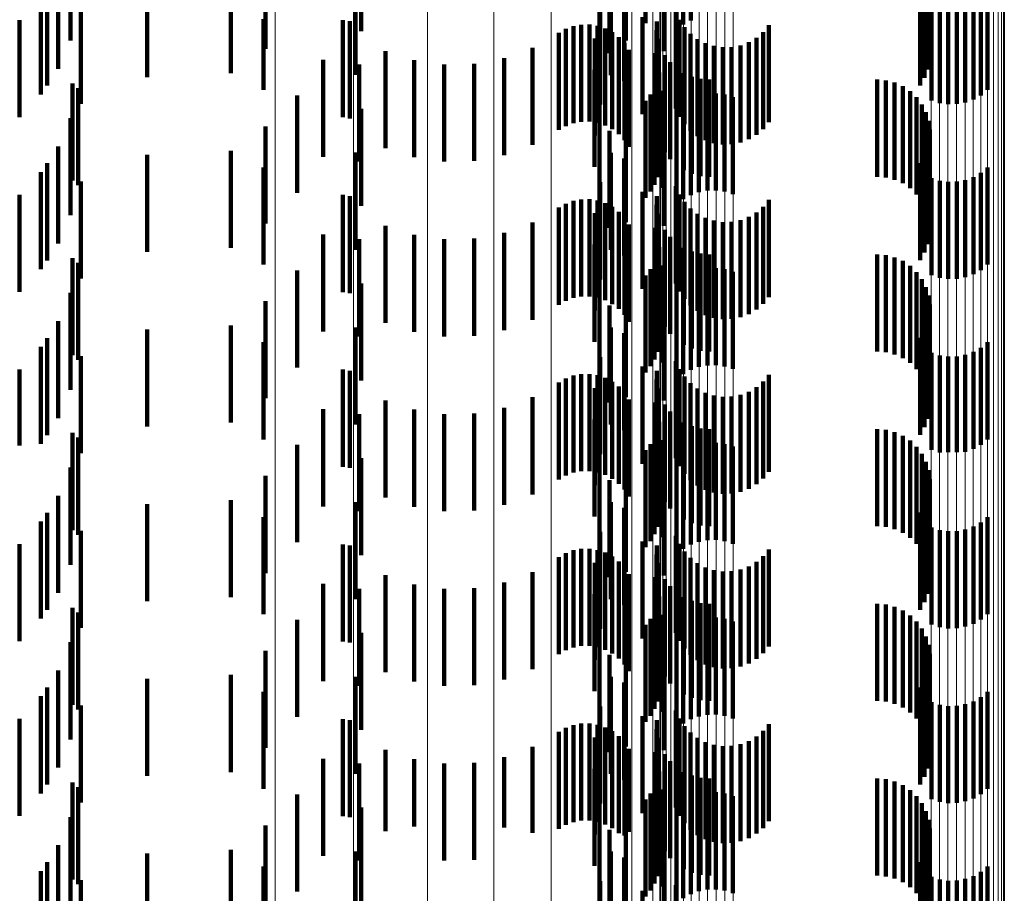
# Model space of a CAD drawing. Units: metres. Extents: x 0 to 11.2, y -0.6 to 0.6.
# Drawn here: x 0.1 to 0.1, y -0.2 to -0.2 of the extents above; entities that cross this region are included whole.
import ezdxf

# ---------------------------------------------------------------- set-up
doc = ezdxf.new("R2010")
doc.units = ezdxf.units.M
doc.linetypes.add('AUSGEZOGEN', pattern=[0])
doc.linetypes.add('VERDECKT2_S2', pattern=[0.0018, 0.001, -0.0008])
doc.layers.add('Standard', color=7, linetype='AUSGEZOGEN', lineweight=13)

msp = doc.modelspace()

# ---------------------------------------------------------------- linework, layer by layer
at = {"layer": 'Standard', "color": 253, "linetype": 'VERDECKT2_S2', "lineweight": 140, "transparency": 33554687}
for p, q in [((0.102628, -0.233424), (0.102628, -0.234424)), ((0.099232, -0.233534), (0.099232, -0.234534)), ((0.102163, -0.233451), (0.102163, -0.234451)), ((0.102482, -0.233523), (0.102482, -0.234523)), ((0.102551, -0.233467), (0.102551, -0.234467)), ((0.105008, -0.233489), (0.105008, -0.234489)), ((0.096241, -0.233631), (0.096241, -0.234631)), ((0.10505, -0.233571), (0.10505, -0.234571)), ((0.098248, -0.233717), (0.098248, -0.234717)), ((0.101961, -0.233704), (0.101961, -0.234631)), ((0.10235, -0.233741), (0.10235, -0.234741)), ((0.105078, -0.233658), (0.105078, -0.234658)), ((0.105091, -0.233749), (0.105091, -0.234749)), ((0.101687, -0.23385), (0.101687, -0.234454)), ((0.10179, -0.233761), (0.10179, -0.234761)), ((0.105088, -0.233841), (0.105088, -0.234841)), ((0.096111, -0.233922), (0.096111, -0.234922)), ((0.10507, -0.23393), (0.10507, -0.23493)), ((0.097028, -0.234008), (0.097028, -0.235008)), ((0.09789, -0.233967), (0.09789, -0.234967)), ((0.099175, -0.233986), (0.099175, -0.234986)), ((0.101804, -0.233987), (0.101804, -0.234488)), ((0.101942, -0.234046), (0.101942, -0.235046)), ((0.105037, -0.234016), (0.105037, -0.235016)), ((0.096001, -0.234096), (0.096001, -0.235096)), ((0.10499, -0.234095), (0.10499, -0.235095)), ((0.105686, -0.23414), (0.105686, -0.23514)), ((0.095935, -0.234187), (0.095935, -0.235187)), ((0.105108, -0.234248), (0.105108, -0.235248)), ((0.10554, -0.234239), (0.10554, -0.235239)), ((0.105617, -0.234196), (0.105617, -0.235196)), ((0.096347, -0.234282), (0.096347, -0.235282)), ((0.101696, -0.234334), (0.101696, -0.235292)), ((0.102476, -0.234333), (0.102476, -0.235333)), ((0.105193, -0.234275), (0.105193, -0.235275)), ((0.105281, -0.234287), (0.105281, -0.235287)), ((0.105369, -0.234285), (0.105369, -0.235285)), ((0.105456, -0.234269), (0.105456, -0.235269)), ((0.095716, -0.23442), (0.095716, -0.23542)), ((0.098229, -0.234411), (0.098229, -0.23514)), ((0.099043, -0.234422), (0.099043, -0.235422)), ((0.099118, -0.234433), (0.099118, -0.235433)), ((0.10213, -0.234391), (0.10213, -0.235391)), ((0.102278, -0.234434), (0.102278, -0.235434)), ((0.102512, -0.234417), (0.102512, -0.235417)), ((0.101268, -0.234553), (0.101268, -0.235553)), ((0.101341, -0.234512), (0.101341, -0.235512)), ((0.101419, -0.234483), (0.101419, -0.235483)), ((0.101501, -0.234468), (0.101501, -0.235468)), ((0.101585, -0.234467), (0.101585, -0.235467)), ((0.101667, -0.23448), (0.101667, -0.23548)), ((0.101747, -0.234507), (0.101747, -0.235507)), ((0.101804, -0.234488), (0.101804, -0.234987)), ((0.10182, -0.234546), (0.10182, -0.235546)), ((0.102276, -0.234525), (0.102276, -0.235525)), ((0.102563, -0.234494), (0.102563, -0.235494)), ((0.102625, -0.234561), (0.102625, -0.235561)), ((0.103374, -0.234544), (0.103374, -0.235544)), ((0.103433, -0.234474), (0.103433, -0.235474)), ((0.10164, -0.234611), (0.10164, -0.235611)), ((0.101887, -0.234597), (0.101887, -0.235597)), ((0.101944, -0.234658), (0.101944, -0.235658)), ((0.101961, -0.234631), (0.101961, -0.234631)), ((0.102289, -0.234615), (0.102289, -0.235615)), ((0.102698, -0.234616), (0.102698, -0.235616)), ((0.102779, -0.234659), (0.102779, -0.235659)), ((0.103225, -0.234649), (0.103225, -0.235649)), ((0.103304, -0.234602), (0.103304, -0.235602)), ((0.099483, -0.23474), (0.099483, -0.23574)), ((0.100997, -0.234707), (0.100997, -0.235707)), ((0.101989, -0.234728), (0.101989, -0.235728)), ((0.102263, -0.234761), (0.102263, -0.235761)), ((0.102866, -0.234687), (0.102866, -0.235687)), ((0.102957, -0.234701), (0.102957, -0.235701)), ((0.103049, -0.234698), (0.103049, -0.235698)), ((0.103139, -0.234681), (0.103139, -0.235681)), ((0.098841, -0.23483), (0.098841, -0.23583)), ((0.099779, -0.234834), (0.099779, -0.235834)), ((0.100705, -0.234814), (0.100705, -0.235814)), ((0.10236, -0.234782), (0.10236, -0.235782)), ((0.102415, -0.234854), (0.102415, -0.235854)), ((0.099213, -0.234879), (0.099213, -0.235879)), ((0.100088, -0.234879), (0.100088, -0.235879)), ((0.100399, -0.234872), (0.100399, -0.235872)), ((0.101637, -0.234934), (0.101637, -0.235934)), ((0.102304, -0.23496), (0.102304, -0.23596)), ((0.102557, -0.234967), (0.102557, -0.235967)), ((0.102286, -0.23504), (0.102286, -0.23604)), ((0.10264, -0.235004), (0.10264, -0.236004)), ((0.102728, -0.235027), (0.102728, -0.236027)), ((0.102819, -0.235034), (0.102819, -0.236034)), ((0.104547, -0.235034), (0.104547, -0.236034)), ((0.104638, -0.235042), (0.104638, -0.236042)), ((0.104727, -0.235065), (0.104727, -0.236065)), ((0.09626, -0.235074), (0.09626, -0.236074)), ((0.09632, -0.235122), (0.09632, -0.236122)), ((0.102256, -0.235117), (0.102256, -0.236117)), ((0.102337, -0.235148), (0.102337, -0.236148)), ((0.104811, -0.235102), (0.104811, -0.236102)), ((0.104887, -0.235153), (0.104887, -0.236153)), ((0.098573, -0.235199), (0.098573, -0.236199)), ((0.101687, -0.235254), (0.101687, -0.236254)), ((0.102163, -0.235251), (0.102163, -0.236251)), ((0.102214, -0.235187), (0.102214, -0.236187)), ((0.102551, -0.235267), (0.102551, -0.236267)), ((0.102628, -0.235224), (0.102628, -0.236224)), ((0.102712, -0.235194), (0.102712, -0.236194)), ((0.102799, -0.235178), (0.102799, -0.236178)), ((0.102887, -0.235176), (0.102887, -0.236176)), ((0.102975, -0.235188), (0.102975, -0.236188)), ((0.10306, -0.235215), (0.10306, -0.236215)), ((0.104953, -0.235216), (0.104953, -0.236216)), ((0.099232, -0.235334), (0.099232, -0.236334)), ((0.102482, -0.235323), (0.102482, -0.236323)), ((0.105008, -0.235289), (0.105008, -0.236289)), ((0.10505, -0.235371), (0.10505, -0.236371)), ((0.096241, -0.235431), (0.096241, -0.236431)), ((0.105078, -0.235458), (0.105078, -0.236458)), ((0.098248, -0.235517), (0.098248, -0.236517)), ((0.10179, -0.235561), (0.10179, -0.236561)), ((0.101961, -0.235504), (0.101961, -0.236504)), ((0.10235, -0.235541), (0.10235, -0.236541)), ((0.105091, -0.235549), (0.105091, -0.236549)), ((0.105088, -0.235641), (0.105088, -0.236641)), ((0.096111, -0.235722), (0.096111, -0.236722)), ((0.09789, -0.235767), (0.09789, -0.236767)), ((0.10507, -0.23573), (0.10507, -0.23673)), ((0.097028, -0.235808), (0.097028, -0.236808)), ((0.099175, -0.235786), (0.099175, -0.236786)), ((0.101804, -0.235787), (0.101804, -0.236787)), ((0.101942, -0.235846), (0.101942, -0.236846)), ((0.105037, -0.235816), (0.105037, -0.236816)), ((0.096001, -0.235896), (0.096001, -0.236896)), ((0.098229, -0.23594), (0.098229, -0.23694)), ((0.10499, -0.235895), (0.10499, -0.236895)), ((0.105686, -0.23594), (0.105686, -0.23694)), ((0.095935, -0.235987), (0.095935, -0.236987)), ((0.096347, -0.236082), (0.096347, -0.237082)), ((0.105108, -0.236048), (0.105108, -0.237048)), ((0.105193, -0.236075), (0.105193, -0.237075)), ((0.105456, -0.236069), (0.105456, -0.237069)), ((0.10554, -0.236039), (0.10554, -0.237039)), ((0.105617, -0.235996), (0.105617, -0.236996)), ((0.101696, -0.236092), (0.101696, -0.237092)), ((0.102476, -0.236133), (0.102476, -0.237133)), ((0.105281, -0.236087), (0.105281, -0.237087)), ((0.105369, -0.236085), (0.105369, -0.237085)), ((0.095716, -0.23622), (0.095716, -0.23722)), ((0.099043, -0.236222), (0.099043, -0.237222)), ((0.099118, -0.236233), (0.099118, -0.237233)), ((0.101419, -0.236283), (0.101419, -0.237283)), ((0.101501, -0.236268), (0.101501, -0.237268)), ((0.101585, -0.236267), (0.101585, -0.237267)), ((0.101667, -0.23628), (0.101667, -0.23728)), ((0.10213, -0.236191), (0.10213, -0.237191)), ((0.102278, -0.236234), (0.102278, -0.237234)), ((0.102512, -0.236217), (0.102512, -0.237217)), ((0.103433, -0.236274), (0.103433, -0.237274)), ((0.101268, -0.236353), (0.101268, -0.237353)), ((0.101341, -0.236312), (0.101341, -0.237312)), ((0.101747, -0.236307), (0.101747, -0.237307)), ((0.10182, -0.236346), (0.10182, -0.237346)), ((0.102276, -0.236325), (0.102276, -0.237325)), ((0.102563, -0.236294), (0.102563, -0.237294)), ((0.102625, -0.236361), (0.102625, -0.237361)), ((0.103374, -0.236344), (0.103374, -0.237344)), ((0.10164, -0.236411), (0.10164, -0.237411)), ((0.101887, -0.236397), (0.101887, -0.237397)), ((0.101944, -0.236458), (0.101944, -0.237458)), ((0.102289, -0.236415), (0.102289, -0.237415)), ((0.102698, -0.236416), (0.102698, -0.237416)), ((0.102779, -0.236459), (0.102779, -0.237459)), ((0.102866, -0.236487), (0.102866, -0.237487)), ((0.103139, -0.236481), (0.103139, -0.237481)), ((0.103225, -0.236449), (0.103225, -0.237449)), ((0.103304, -0.236403), (0.103304, -0.237403)), ((0.099483, -0.23654), (0.099483, -0.23754)), ((0.100997, -0.236507), (0.100997, -0.237507)), ((0.101989, -0.236528), (0.101989, -0.237528)), ((0.102263, -0.236561), (0.102263, -0.237561)), ((0.10236, -0.236582), (0.10236, -0.237582)), ((0.102957, -0.236501), (0.102957, -0.237501)), ((0.103049, -0.236499), (0.103049, -0.237499)), ((0.098841, -0.23663), (0.098841, -0.23763)), ((0.099213, -0.236679), (0.099213, -0.237679)), ((0.099779, -0.236634), (0.099779, -0.237634)), ((0.100088, -0.236679), (0.100088, -0.237679)), ((0.100399, -0.236672), (0.100399, -0.237672)), ((0.100705, -0.236614), (0.100705, -0.237614)), ((0.102415, -0.236654), (0.102415, -0.237654)), ((0.101637, -0.236734), (0.101637, -0.237734)), ((0.102304, -0.23676), (0.102304, -0.23776)), ((0.102557, -0.236767), (0.102557, -0.237767)), ((0.09626, -0.236874), (0.09626, -0.237874)), ((0.102286, -0.23684), (0.102286, -0.23784)), ((0.10264, -0.236804), (0.10264, -0.237804)), ((0.102728, -0.236827), (0.102728, -0.237827)), ((0.102819, -0.236834), (0.102819, -0.237834)), ((0.104547, -0.236834), (0.104547, -0.237834)), ((0.104638, -0.236842), (0.104638, -0.237842)), ((0.104727, -0.236865), (0.104727, -0.237865)), ((0.09632, -0.236922), (0.09632, -0.237922)), ((0.102214, -0.236987), (0.102214, -0.237987)), ((0.102256, -0.236917), (0.102256, -0.237917)), ((0.102337, -0.236948), (0.102337, -0.237948)), ((0.102712, -0.236994), (0.102712, -0.237994)), ((0.102799, -0.236978), (0.102799, -0.237978)), ((0.102887, -0.236976), (0.102887, -0.237976)), ((0.102975, -0.236988), (0.102975, -0.237988)), ((0.104811, -0.236902), (0.104811, -0.237902)), ((0.104887, -0.236953), (0.104887, -0.237953)), ((0.098573, -0.236999), (0.098573, -0.237999)), ((0.101687, -0.237054), (0.101687, -0.238054)), ((0.102163, -0.237051), (0.102163, -0.238051)), ((0.102551, -0.237067), (0.102551, -0.238067)), ((0.102628, -0.237024), (0.102628, -0.238024)), ((0.10306, -0.237015), (0.10306, -0.238015)), ((0.104953, -0.237016), (0.104953, -0.238016)), ((0.105008, -0.237089), (0.105008, -0.238089)), ((0.099232, -0.237134), (0.099232, -0.238134)), ((0.102482, -0.237123), (0.102482, -0.238123)), ((0.10505, -0.237171), (0.10505, -0.238171)), ((0.096241, -0.237231), (0.096241, -0.238231)), ((0.105078, -0.237258), (0.105078, -0.238258)), ((0.098248, -0.237317), (0.098248, -0.238317)), ((0.10179, -0.237361), (0.10179, -0.238361)), ((0.101961, -0.237305), (0.101961, -0.238305)), ((0.10235, -0.237341), (0.10235, -0.238341)), ((0.105091, -0.237349), (0.105091, -0.238349)), ((0.105088, -0.23744), (0.105088, -0.23844)), ((0.096111, -0.237522), (0.096111, -0.238522)), ((0.09789, -0.237567), (0.09789, -0.238567)), ((0.099175, -0.237586), (0.099175, -0.238586)), ((0.101804, -0.237587), (0.101804, -0.238587)), ((0.10507, -0.23753), (0.10507, -0.23853)), ((0.096001, -0.237696), (0.096001, -0.238696)), ((0.097028, -0.237608), (0.097028, -0.238608)), ((0.101942, -0.237646), (0.101942, -0.238646)), ((0.10499, -0.237695), (0.10499, -0.238695)), ((0.105037, -0.237616), (0.105037, -0.238616)), ((0.095935, -0.237787), (0.095935, -0.238787)), ((0.098229, -0.23774), (0.098229, -0.23874)), ((0.105617, -0.237796), (0.105617, -0.238796)), ((0.105686, -0.23774), (0.105686, -0.23874)), ((0.096347, -0.237882), (0.096347, -0.238882)), ((0.101696, -0.237892), (0.101696, -0.238892)), ((0.105108, -0.237848), (0.105108, -0.238848)), ((0.105193, -0.237875), (0.105193, -0.238875)), ((0.105281, -0.237887), (0.105281, -0.238871)), ((0.105369, -0.237885), (0.105369, -0.238872)), ((0.105456, -0.237869), (0.105456, -0.238869)), ((0.10554, -0.237839), (0.10554, -0.238839)), ((0.10213, -0.237991), (0.10213, -0.238991)), ((0.102476, -0.237933), (0.102476, -0.238933)), ((0.095716, -0.23802), (0.095716, -0.238804)), ((0.099043, -0.238022), (0.099043, -0.239022)), ((0.099118, -0.238033), (0.099118, -0.239033)), ((0.101341, -0.238112), (0.101341, -0.239112)), ((0.101419, -0.238083), (0.101419, -0.239083)), ((0.101501, -0.238068), (0.101501, -0.239068)), ((0.101585, -0.238067), (0.101585, -0.239067)), ((0.101667, -0.23808), (0.101667, -0.23908)), ((0.101747, -0.238107), (0.101747, -0.239107)), ((0.102278, -0.238034), (0.102278, -0.239034)), ((0.102512, -0.238017), (0.102512, -0.239017)), ((0.102563, -0.238094), (0.102563, -0.239094)), ((0.103433, -0.238074), (0.103433, -0.239074)), ((0.101268, -0.238153), (0.101268, -0.239153)), ((0.10164, -0.238211), (0.10164, -0.239211)), ((0.10182, -0.238146), (0.10182, -0.239146)), ((0.101887, -0.238197), (0.101887, -0.239197)), ((0.102276, -0.238125), (0.102276, -0.239125)), ((0.102289, -0.238215), (0.102289, -0.239215)), ((0.102625, -0.238161), (0.102625, -0.239161)), ((0.103304, -0.238202), (0.103304, -0.239202)), ((0.103374, -0.238144), (0.103374, -0.239144)), ((0.100997, -0.238307), (0.100997, -0.239307)), ((0.101944, -0.238258), (0.101944, -0.239258)), ((0.102698, -0.238216), (0.102698, -0.239216)), ((0.102779, -0.238259), (0.102779, -0.239259)), ((0.102866, -0.238287), (0.102866, -0.239287)), ((0.102957, -0.238301), (0.102957, -0.239301)), ((0.103049, -0.238298), (0.103049, -0.239298)), ((0.103139, -0.238281), (0.103139, -0.239281)), ((0.103225, -0.238249), (0.103225, -0.239249)), ((0.099483, -0.23834), (0.099483, -0.23934)), ((0.100705, -0.238414), (0.100705, -0.239414)), ((0.101989, -0.238328), (0.101989, -0.239328)), ((0.102263, -0.238361), (0.102263, -0.239361)), ((0.10236, -0.238382), (0.10236, -0.239382)), ((0.098841, -0.23843), (0.098841, -0.23943)), ((0.099213, -0.238479), (0.099213, -0.239479)), ((0.099779, -0.238434), (0.099779, -0.239434)), ((0.100088, -0.238479), (0.100088, -0.239479)), ((0.100399, -0.238472), (0.100399, -0.239472)), ((0.102415, -0.238454), (0.102415, -0.239454)), ((0.101637, -0.238534), (0.101637, -0.239534)), ((0.102304, -0.23856), (0.102304, -0.23956)), ((0.102557, -0.238567), (0.102557, -0.239567)), ((0.10264, -0.238604), (0.10264, -0.239604)), ((0.09626, -0.238674), (0.09626, -0.239674)), ((0.09632, -0.238722), (0.09632, -0.239357)), ((0.102256, -0.238717), (0.102256, -0.239717)), ((0.102286, -0.23864), (0.102286, -0.23964)), ((0.102728, -0.238627), (0.102728, -0.239627)), ((0.102819, -0.238634), (0.102819, -0.239634)), ((0.104547, -0.238634), (0.104547, -0.239634)), ((0.104638, -0.238642), (0.104638, -0.239642)), ((0.104727, -0.238665), (0.104727, -0.239665)), ((0.104811, -0.238702), (0.104811, -0.239702)), ((0.095716, -0.238804), (0.095716, -0.238804)), ((0.098573, -0.238798), (0.098573, -0.239798)), ((0.102214, -0.238788), (0.102214, -0.239788)), ((0.102337, -0.238748), (0.102337, -0.239748)), ((0.102712, -0.238794), (0.102712, -0.239321)), ((0.102799, -0.238778), (0.102799, -0.239329)), ((0.102887, -0.238776), (0.102887, -0.23933)), ((0.102975, -0.238788), (0.102975, -0.239324)), ((0.10306, -0.238815), (0.10306, -0.23931)), ((0.104887, -0.238753), (0.104887, -0.239753)), ((0.104953, -0.238816), (0.104953, -0.239816)), ((0.101687, -0.238854), (0.101687, -0.239854)), ((0.102163, -0.238851), (0.102163, -0.239851)), ((0.102482, -0.238923), (0.102482, -0.239256)), ((0.102551, -0.238867), (0.102551, -0.239284)), ((0.102628, -0.238824), (0.102628, -0.239306)), ((0.105008, -0.238889), (0.105008, -0.239889)), ((0.105281, -0.238871), (0.105281, -0.238871)), ((0.105369, -0.238872), (0.105369, -0.238872)), ((0.099232, -0.238934), (0.099232, -0.239934)), ((0.10505, -0.238971), (0.10505, -0.239971)), ((0.096241, -0.239031), (0.096241, -0.239202)), ((0.098248, -0.239117), (0.098248, -0.240117)), ((0.101961, -0.239104), (0.101961, -0.240104)), ((0.105078, -0.239058), (0.105078, -0.240058)), ((0.096241, -0.239202), (0.096241, -0.240031)), ((0.10179, -0.239161), (0.10179, -0.240161)), ((0.10235, -0.239141), (0.10235, -0.240141)), ((0.105091, -0.239149), (0.105091, -0.240149)), ((0.096111, -0.239322), (0.096111, -0.240322)), ((0.102482, -0.239256), (0.102482, -0.239923)), ((0.102551, -0.239284), (0.102551, -0.239867)), ((0.102628, -0.239306), (0.102628, -0.239824)), ((0.102712, -0.239321), (0.102712, -0.239794)), ((0.102799, -0.239329), (0.102799, -0.239778)), ((0.102887, -0.23933), (0.102887, -0.239776)), ((0.102975, -0.239324), (0.102975, -0.239788)), ((0.10306, -0.23931), (0.10306, -0.239815)), ((0.10507, -0.23933), (0.10507, -0.24033)), ((0.105088, -0.23924), (0.105088, -0.24024)), ((0.09632, -0.239357), (0.09632, -0.239722)), ((0.097028, -0.239408), (0.097028, -0.240408)), ((0.09789, -0.239367), (0.09789, -0.240367)), ((0.099175, -0.239386), (0.099175, -0.240386)), ((0.101804, -0.239387), (0.101804, -0.240387)), ((0.105037, -0.239416), (0.105037, -0.240416)), ((0.096001, -0.239496), (0.096001, -0.240496)), ((0.101942, -0.239446), (0.101942, -0.240446)), ((0.10499, -0.239495), (0.10499, -0.240495)), ((0.095935, -0.239587), (0.095935, -0.240587)), ((0.098229, -0.23954), (0.098229, -0.24054)), ((0.105617, -0.239596), (0.105617, -0.240596)), ((0.105686, -0.23954), (0.105686, -0.24054)), ((0.096347, -0.239682), (0.096347, -0.240682)), ((0.101696, -0.239692), (0.101696, -0.240692)), ((0.102476, -0.239733), (0.102476, -0.240733)), ((0.105108, -0.239648), (0.105108, -0.240648)), ((0.105193, -0.239675), (0.105193, -0.240675)), ((0.105281, -0.239687), (0.105281, -0.240687)), ((0.105369, -0.239685), (0.105369, -0.240685)), ((0.105456, -0.239669), (0.105456, -0.240669)), ((0.10554, -0.239639), (0.10554, -0.240639)), ((0.095716, -0.23982), (0.095716, -0.24082)), ((0.099043, -0.239822), (0.099043, -0.240822)), ((0.099118, -0.239833), (0.099118, -0.240833)), ((0.10213, -0.239791), (0.10213, -0.240791)), ((0.102278, -0.239834), (0.102278, -0.240834)), ((0.102512, -0.239817), (0.102512, -0.240817)), ((0.101341, -0.239912), (0.101341, -0.240912)), ((0.101419, -0.239883), (0.101419, -0.240883)), ((0.101501, -0.239868), (0.101501, -0.240868)), ((0.101585, -0.239867), (0.101585, -0.240867)), ((0.101667, -0.23988), (0.101667, -0.24088)), ((0.101747, -0.239907), (0.101747, -0.240907)), ((0.102276, -0.239925), (0.102276, -0.240925)), ((0.102563, -0.239894), (0.102563, -0.240894)), ((0.103433, -0.239874), (0.103433, -0.240874)), ((0.101268, -0.239953), (0.101268, -0.240953)), ((0.10164, -0.240011), (0.10164, -0.241011)), ((0.10182, -0.239946), (0.10182, -0.240946)), ((0.101887, -0.239997), (0.101887, -0.240997)), ((0.102289, -0.240015), (0.102289, -0.241015)), ((0.102625, -0.239961), (0.102625, -0.240961)), ((0.102698, -0.240016), (0.102698, -0.241016)), ((0.103304, -0.240002), (0.103304, -0.241002)), ((0.103374, -0.239944), (0.103374, -0.240944)), ((0.099483, -0.24014), (0.099483, -0.24114)), ((0.100997, -0.240107), (0.100997, -0.241107)), ((0.101944, -0.240058), (0.101944, -0.241058)), ((0.101989, -0.240128), (0.101989, -0.241128)), ((0.102779, -0.240059), (0.102779, -0.241059)), ((0.102866, -0.240087), (0.102866, -0.241087)), ((0.102957, -0.240101), (0.102957, -0.241101)), ((0.103049, -0.240098), (0.103049, -0.241098)), ((0.103139, -0.240081), (0.103139, -0.241081)), ((0.103225, -0.240049), (0.103225, -0.241049)), ((0.098841, -0.24023), (0.098841, -0.24123)), ((0.099779, -0.240234), (0.099779, -0.241234)), ((0.100705, -0.240214), (0.100705, -0.241214)), ((0.102263, -0.240161), (0.102263, -0.241161)), ((0.10236, -0.240182), (0.10236, -0.241182)), ((0.099213, -0.240279), (0.099213, -0.241279)), ((0.100088, -0.240279), (0.100088, -0.241279)), ((0.100399, -0.240272), (0.100399, -0.241272)), ((0.101637, -0.240334), (0.101637, -0.241334)), ((0.102415, -0.240254), (0.102415, -0.241254)), ((0.102286, -0.24044), (0.102286, -0.24144)), ((0.102304, -0.24036), (0.102304, -0.24136)), ((0.102557, -0.240367), (0.102557, -0.241367)), ((0.10264, -0.240404), (0.10264, -0.241404)), ((0.102728, -0.240427), (0.102728, -0.241427)), ((0.102819, -0.240434), (0.102819, -0.241434)), ((0.104547, -0.240434), (0.104547, -0.241434)), ((0.104638, -0.240442), (0.104638, -0.241442)), ((0.09626, -0.240474), (0.09626, -0.241474)), ((0.09632, -0.240522), (0.09632, -0.241522)), ((0.102256, -0.240517), (0.102256, -0.241517)), ((0.104727, -0.240465), (0.104727, -0.241465)), ((0.104811, -0.240502), (0.104811, -0.241502)), ((0.098573, -0.240599), (0.098573, -0.241599)), ((0.102214, -0.240588), (0.102214, -0.241588)), ((0.102337, -0.240548), (0.102337, -0.241548)), ((0.102628, -0.240624), (0.102628, -0.241624)), ((0.102712, -0.240594), (0.102712, -0.241594)), ((0.102799, -0.240578), (0.102799, -0.241578)), ((0.102887, -0.240576), (0.102887, -0.241576)), ((0.102975, -0.240588), (0.102975, -0.241588)), ((0.10306, -0.240615), (0.10306, -0.241615)), ((0.104887, -0.240553), (0.104887, -0.241553)), ((0.104953, -0.240616), (0.104953, -0.241616)), ((0.099232, -0.240734), (0.099232, -0.241734)), ((0.101687, -0.240654), (0.101687, -0.241654)), ((0.102163, -0.240651), (0.102163, -0.241651)), ((0.102482, -0.240723), (0.102482, -0.241723)), ((0.102551, -0.240667), (0.102551, -0.241667)), ((0.105008, -0.240689), (0.105008, -0.241689)), ((0.096241, -0.240831), (0.096241, -0.241831)), ((0.10505, -0.240771), (0.10505, -0.241771)), ((0.098248, -0.240917), (0.098248, -0.241917)), ((0.101961, -0.240904), (0.101961, -0.241904)), ((0.10235, -0.240941), (0.10235, -0.241941)), ((0.105078, -0.240858), (0.105078, -0.241858)), ((0.105091, -0.240949), (0.105091, -0.241949)), ((0.10179, -0.240961), (0.10179, -0.241961)), ((0.105088, -0.241041), (0.105088, -0.242041)), ((0.096111, -0.241122), (0.096111, -0.242122)), ((0.10507, -0.24113), (0.10507, -0.24213)), ((0.097028, -0.241208), (0.097028, -0.242208)), ((0.09789, -0.241167), (0.09789, -0.242167)), ((0.099175, -0.241186), (0.099175, -0.242186)), ((0.101804, -0.241187), (0.101804, -0.242187)), ((0.101942, -0.241246), (0.101942, -0.242246)), ((0.105037, -0.241216), (0.105037, -0.242216)), ((0.096001, -0.241296), (0.096001, -0.242296)), ((0.098229, -0.24134), (0.098229, -0.24234)), ((0.10499, -0.241295), (0.10499, -0.242295)), ((0.105686, -0.24134), (0.105686, -0.24234)), ((0.095935, -0.241387), (0.095935, -0.242387)), ((0.105108, -0.241448), (0.105108, -0.242448)), ((0.10554, -0.241439), (0.10554, -0.242439)), ((0.105617, -0.241396), (0.105617, -0.242396)), ((0.096347, -0.241482), (0.096347, -0.241594)), ((0.101696, -0.241492), (0.101696, -0.242492)), ((0.102476, -0.241533), (0.102476, -0.242044)), ((0.105193, -0.241475), (0.105193, -0.242475)), ((0.105281, -0.241487), (0.105281, -0.242487)), ((0.105369, -0.241485), (0.105369, -0.242485)), ((0.105456, -0.241469), (0.105456, -0.242469)), ((0.095716, -0.24162), (0.095716, -0.24262)), ((0.096347, -0.241594), (0.096347, -0.242482)), ((0.099043, -0.241622), (0.099043, -0.242622)), ((0.099118, -0.241633), (0.099118, -0.242633)), ((0.10213, -0.241591), (0.10213, -0.242591)), ((0.102278, -0.241634), (0.102278, -0.242634)), ((0.102512, -0.241617), (0.102512, -0.242)), ((0.101268, -0.241753), (0.101268, -0.242753)), ((0.101341, -0.241712), (0.101341, -0.242712)), ((0.101419, -0.241683), (0.101419, -0.242683)), ((0.101501, -0.241668), (0.101501, -0.242668)), ((0.101585, -0.241667), (0.101585, -0.242667)), ((0.101667, -0.24168), (0.101667, -0.24268)), ((0.101747, -0.241707), (0.101747, -0.242707)), ((0.10182, -0.241746), (0.10182, -0.242746)), ((0.102276, -0.241725), (0.102276, -0.242725)), ((0.102563, -0.241694), (0.102563, -0.24196)), ((0.102625, -0.241761), (0.102625, -0.241925)), ((0.103374, -0.241744), (0.103374, -0.241934)), ((0.103433, -0.241674), (0.103433, -0.24197)), ((0.10164, -0.241811), (0.10164, -0.242811)), ((0.101887, -0.241797), (0.101887, -0.242797)), ((0.101944, -0.241858), (0.101944, -0.24282)), ((0.102289, -0.241815), (0.102289, -0.242815)), ((0.102698, -0.241816), (0.102698, -0.241896)), ((0.102779, -0.241859), (0.102779, -0.241873)), ((0.103225, -0.241849), (0.103225, -0.241878)), ((0.103304, -0.241802), (0.103304, -0.241903)), ((0.099483, -0.24194), (0.099483, -0.242776)), ((0.100997, -0.241907), (0.100997, -0.242794)), ((0.101989, -0.241928), (0.101989, -0.242783)), ((0.102263, -0.241961), (0.102263, -0.242961)), ((0.102563, -0.24196), (0.102563, -0.242694)), ((0.102625, -0.241925), (0.102625, -0.242761)), ((0.102698, -0.241896), (0.102698, -0.242816)), ((0.102779, -0.241873), (0.102779, -0.242859)), ((0.102866, -0.241887), (0.102866, -0.242887)), ((0.102957, -0.241901), (0.102957, -0.242901)), ((0.103049, -0.241898), (0.103049, -0.242898)), ((0.103139, -0.241881), (0.103139, -0.242881)), ((0.103225, -0.241878), (0.103225, -0.242849)), ((0.103304, -0.241903), (0.103304, -0.242802)), ((0.103374, -0.241934), (0.103374, -0.242744)), ((0.098841, -0.24203), (0.098841, -0.24303)), ((0.099779, -0.242034), (0.099779, -0.242727)), ((0.100705, -0.242014), (0.100705, -0.242738)), ((0.10236, -0.241982), (0.10236, -0.242982)), ((0.102415, -0.242054), (0.102415, -0.243054)), ((0.102476, -0.242044), (0.102476, -0.242533)), ((0.102512, -0.242), (0.102512, -0.242617)), ((0.103433, -0.24197), (0.103433, -0.242674)), ((0.099213, -0.242079), (0.099213, -0.243079)), ((0.100088, -0.242079), (0.100088, -0.242704)), ((0.100399, -0.242072), (0.100399, -0.242707)), ((0.101637, -0.242134), (0.101637, -0.243134)), ((0.102304, -0.24216), (0.102304, -0.24316)), ((0.102557, -0.242167), (0.102557, -0.243167)), ((0.102286, -0.24224), (0.102286, -0.24324)), ((0.10264, -0.242204), (0.10264, -0.243204)), ((0.102728, -0.242227), (0.102728, -0.243227)), ((0.102819, -0.242234), (0.102819, -0.243234)), ((0.104547, -0.242234), (0.104547, -0.243234)), ((0.104638, -0.242242), (0.104638, -0.243242)), ((0.104727, -0.242265), (0.104727, -0.243265)), ((0.09626, -0.242274), (0.09626, -0.243274)), ((0.09632, -0.242322), (0.09632, -0.243322)), ((0.102256, -0.242317), (0.102256, -0.243317)), ((0.102337, -0.242348), (0.102337, -0.243348)), ((0.104811, -0.242302), (0.104811, -0.243302)), ((0.104887, -0.242353), (0.104887, -0.243353)), ((0.098573, -0.242398), (0.098573, -0.243398)), ((0.101687, -0.242454), (0.101687, -0.243454)), ((0.102163, -0.242451), (0.102163, -0.243451)), ((0.102214, -0.242388), (0.102214, -0.243388)), ((0.102551, -0.242467), (0.102551, -0.243467)), ((0.102628, -0.242424), (0.102628, -0.243424)), ((0.102712, -0.242394), (0.102712, -0.243394)), ((0.102799, -0.242378), (0.102799, -0.243378)), ((0.102887, -0.242376), (0.102887, -0.243376)), ((0.102975, -0.242388), (0.102975, -0.243388)), ((0.10306, -0.242415), (0.10306, -0.243415)), ((0.104953, -0.242416), (0.104953, -0.243416)), ((0.099232, -0.242534), (0.099232, -0.243534)), ((0.102482, -0.242523), (0.102482, -0.243523)), ((0.105008, -0.242489), (0.105008, -0.243434)), ((0.10505, -0.242571), (0.10505, -0.243391)), ((0.096241, -0.242631), (0.096241, -0.243631)), ((0.105078, -0.242658), (0.105078, -0.243345)), ((0.098248, -0.242717), (0.098248, -0.243314)), ((0.099483, -0.242776), (0.099483, -0.242776)), ((0.099779, -0.242727), (0.099779, -0.242727)), ((0.100088, -0.242704), (0.100088, -0.243079)), ((0.100399, -0.242707), (0.100399, -0.243072)), ((0.100705, -0.242738), (0.100705, -0.242738)), ((0.10179, -0.242761), (0.10179, -0.243761)), ((0.101961, -0.242704), (0.101961, -0.243704)), ((0.10235, -0.242741), (0.10235, -0.243741)), ((0.105091, -0.242749), (0.105091, -0.243297)), ((0.100997, -0.242794), (0.100997, -0.242794)), ((0.101944, -0.24282), (0.101944, -0.24282)), ((0.101989, -0.242783), (0.101989, -0.242783)), ((0.105088, -0.242841), (0.105088, -0.243249)), ((0.096111, -0.242922), (0.096111, -0.243922)), ((0.09789, -0.242967), (0.09789, -0.243967)), ((0.10507, -0.24293), (0.10507, -0.243202)), ((0.097028, -0.243008), (0.097028, -0.244008)), ((0.099175, -0.242986), (0.099175, -0.243986)), ((0.101804, -0.242987), (0.101804, -0.243987)), ((0.101942, -0.243046), (0.101942, -0.244046)), ((0.105037, -0.243016), (0.105037, -0.243157)), ((0.096001, -0.243096), (0.096001, -0.244096)), ((0.098229, -0.24314), (0.098229, -0.24414)), ((0.10499, -0.243095), (0.10499, -0.243116)), ((0.10499, -0.243116), (0.10499, -0.244095)), ((0.105037, -0.243157), (0.105037, -0.244016)), ((0.105686, -0.24314), (0.105686, -0.24414)), ((0.095935, -0.243187), (0.095935, -0.244187)), ((0.096347, -0.243282), (0.096347, -0.244282)), ((0.10507, -0.243202), (0.10507, -0.24393)), ((0.105088, -0.243249), (0.105088, -0.243841)), ((0.105108, -0.243248), (0.105108, -0.244248)), ((0.105193, -0.243275), (0.105193, -0.244275)), ((0.105456, -0.243269), (0.105456, -0.244269)), ((0.10554, -0.243239), (0.10554, -0.244239)), ((0.105617, -0.243196), (0.105617, -0.244196)), ((0.098248, -0.243314), (0.098248, -0.243717)), ((0.101696, -0.243292), (0.101696, -0.244292)), ((0.102476, -0.243333), (0.102476, -0.244333)), ((0.105078, -0.243345), (0.105078, -0.243345)), ((0.105091, -0.243297), (0.105091, -0.243749)), ((0.105281, -0.243287), (0.105281, -0.244287)), ((0.105369, -0.243285), (0.105369, -0.244285)), ((0.10213, -0.243391), (0.10213, -0.244391)), ((0.10505, -0.243391), (0.10505, -0.243391))]:
    msp.add_line(p, q, dxfattribs=at)
at = {"layer": 'Standard', "color": 7, "linetype": 'AUSGEZOGEN', "lineweight": 13, "transparency": 33554687}
for points in [[(0.101191, -0.196628), (0.101191, -0.209128), (0.101191, -0.221528), (0.101191, -0.233815), (0.101191, -0.245976), (0.101191, -0.257997), (0.101191, -0.269865), (0.101191, -0.281567), (0.101191, -0.29309), (0.101191, -0.304422), (0.101191, -0.315549), (0.101191, -0.32646), (0.101191, -0.337142), (0.101191, -0.347586)], [(0.100601, -0.196878), (0.100601, -0.209391), (0.100601, -0.221805), (0.100601, -0.234105), (0.100601, -0.246279), (0.100601, -0.258314), (0.100601, -0.270195), (0.100601, -0.28191), (0.100601, -0.293445), (0.100601, -0.304789), (0.100601, -0.315928), (0.100601, -0.326851), (0.100601, -0.337545), (0.100601, -0.348)], [(0.099916, -0.197081), (0.099916, -0.209606), (0.099916, -0.22203), (0.099916, -0.234342), (0.099916, -0.246527), (0.099916, -0.258572), (0.099916, -0.270464), (0.099916, -0.282189), (0.099916, -0.293735), (0.099916, -0.305089), (0.099916, -0.316238), (0.099916, -0.327171), (0.099916, -0.337875), (0.099916, -0.348339)], [(0.099156, -0.197233), (0.099156, -0.209766), (0.099156, -0.222199), (0.099156, -0.234519), (0.099156, -0.246712), (0.099156, -0.258765), (0.099156, -0.270664), (0.099156, -0.282398), (0.099156, -0.293951), (0.099156, -0.305313), (0.099156, -0.316469), (0.099156, -0.327409), (0.099156, -0.33812), (0.099156, -0.348592)], [(0.098346, -0.197329), (0.098346, -0.209867), (0.098346, -0.222305), (0.098346, -0.23463), (0.098346, -0.246828), (0.098346, -0.258886), (0.098346, -0.270791), (0.098346, -0.282529), (0.098346, -0.294088), (0.098346, -0.305454), (0.098346, -0.316615), (0.098346, -0.327559), (0.098346, -0.338275), (0.098346, -0.348751)], [(0.102553, -0.206361), (0.102553, -0.218618), (0.102553, -0.230763), (0.102553, -0.242784), (0.102553, -0.254667), (0.102553, -0.266398), (0.102553, -0.277965), (0.102553, -0.289355), (0.102553, -0.300556), (0.102553, -0.311555), (0.102553, -0.32234), (0.102553, -0.3329), (0.102553, -0.343223)], [(0.102631, -0.206342), (0.102631, -0.218598), (0.102631, -0.230742), (0.102631, -0.242762), (0.102631, -0.254644), (0.102631, -0.266374), (0.102631, -0.277941), (0.102631, -0.28933), (0.102631, -0.30053), (0.102631, -0.311528), (0.102631, -0.322312), (0.102631, -0.332871), (0.102631, -0.343193)], [(0.102715, -0.206329), (0.102715, -0.218584), (0.102715, -0.230728), (0.102715, -0.242747), (0.102715, -0.254628), (0.102715, -0.266358), (0.102715, -0.277924), (0.102715, -0.289312), (0.102715, -0.300511), (0.102715, -0.311509), (0.102715, -0.322292), (0.102715, -0.332851), (0.102715, -0.343173)], [(0.102802, -0.206322), (0.102802, -0.218577), (0.102802, -0.23072), (0.102802, -0.242739), (0.102802, -0.25462), (0.102802, -0.266349), (0.102802, -0.277915), (0.102802, -0.289303), (0.102802, -0.300502), (0.102802, -0.311499), (0.102802, -0.322282), (0.102802, -0.33284), (0.102802, -0.343162)], [(0.102891, -0.206321), (0.102891, -0.218576), (0.102891, -0.23072), (0.102891, -0.242739), (0.102891, -0.254619), (0.102891, -0.266349), (0.102891, -0.277914), (0.102891, -0.289302), (0.102891, -0.300501), (0.102891, -0.311498), (0.102891, -0.322281), (0.102891, -0.332839), (0.102891, -0.343161)], [(0.102979, -0.206327), (0.102979, -0.218582), (0.102979, -0.230726), (0.102979, -0.242745), (0.102979, -0.254626), (0.102979, -0.266356), (0.102979, -0.277921), (0.102979, -0.28931), (0.102979, -0.300509), (0.102979, -0.311506), (0.102979, -0.32229), (0.102979, -0.332848), (0.102979, -0.34317)], [(0.103064, -0.206339), (0.103064, -0.218595), (0.103064, -0.230739), (0.103064, -0.242759), (0.103064, -0.254641), (0.103064, -0.266371), (0.103064, -0.277937), (0.103064, -0.289326), (0.103064, -0.300526), (0.103064, -0.311524), (0.103064, -0.322308), (0.103064, -0.332867), (0.103064, -0.343189)], [(0.102375, -0.206446), (0.102375, -0.218708), (0.102375, -0.230858), (0.102375, -0.242883), (0.102375, -0.25477), (0.102375, -0.266505), (0.102375, -0.278076), (0.102375, -0.289471), (0.102375, -0.300676), (0.102375, -0.311678), (0.102375, -0.322467), (0.102375, -0.333031), (0.102375, -0.343358)], [(0.102423, -0.206414), (0.102423, -0.218673), (0.102423, -0.230822), (0.102423, -0.242845), (0.102423, -0.25473), (0.102423, -0.266464), (0.102423, -0.278034), (0.102423, -0.289427), (0.102423, -0.30063), (0.102423, -0.311631), (0.102423, -0.322419), (0.102423, -0.332981), (0.102423, -0.343306)], [(0.102483, -0.206385), (0.102483, -0.218643), (0.102483, -0.23079), (0.102483, -0.242812), (0.102483, -0.254696), (0.102483, -0.266428), (0.102483, -0.277997), (0.102483, -0.289388), (0.102483, -0.30059), (0.102483, -0.31159), (0.102483, -0.322376), (0.102483, -0.332937), (0.102483, -0.343261)], [(0.102318, -0.20652), (0.102318, -0.218785), (0.102318, -0.230939), (0.102318, -0.242967), (0.102318, -0.254858), (0.102318, -0.266597), (0.102318, -0.278172), (0.102318, -0.28957), (0.102318, -0.300778), (0.102318, -0.311784), (0.102318, -0.322577), (0.102318, -0.333143), (0.102318, -0.343474)], [(0.10234, -0.206482), (0.10234, -0.218745), (0.10234, -0.230897), (0.10234, -0.242924), (0.10234, -0.254812), (0.10234, -0.26655), (0.10234, -0.278123), (0.10234, -0.289519), (0.10234, -0.300725), (0.10234, -0.31173), (0.10234, -0.32252), (0.10234, -0.333086), (0.10234, -0.343414)], [(0.105829, -0.206567), (0.105829, -0.218835), (0.105829, -0.230991), (0.105829, -0.243022), (0.105829, -0.254915), (0.105829, -0.266657), (0.105829, -0.278234), (0.105829, -0.289634), (0.105829, -0.300845), (0.105829, -0.311853), (0.105829, -0.322648), (0.105829, -0.333217), (0.105829, -0.343549)], [(0.10585, -0.20653), (0.10585, -0.218795), (0.10585, -0.23095), (0.10585, -0.242979), (0.10585, -0.25487), (0.10585, -0.26661), (0.10585, -0.278185), (0.10585, -0.289583), (0.10585, -0.300792), (0.10585, -0.311799), (0.10585, -0.322591), (0.10585, -0.333159), (0.10585, -0.343489)], [(0.105858, -0.206491), (0.105858, -0.218755), (0.105858, -0.230907), (0.105858, -0.242934), (0.105858, -0.254823), (0.105858, -0.266561), (0.105858, -0.278135), (0.105858, -0.289531), (0.105858, -0.300738), (0.105858, -0.311743), (0.105858, -0.322534), (0.105858, -0.333099), (0.105858, -0.343428)], [(0.105685, -0.206664), (0.105685, -0.218937), (0.105685, -0.231098), (0.105685, -0.243134), (0.105685, -0.255032), (0.105685, -0.266779), (0.105685, -0.278361), (0.105685, -0.289765), (0.105685, -0.30098), (0.105685, -0.311993), (0.105685, -0.322792), (0.105685, -0.333365), (0.105685, -0.343702)], [(0.105745, -0.206636), (0.105745, -0.218907), (0.105745, -0.231067), (0.105745, -0.243101), (0.105745, -0.254998), (0.105745, -0.266742), (0.105745, -0.278323), (0.105745, -0.289727), (0.105745, -0.30094), (0.105745, -0.311952), (0.105745, -0.322749), (0.105745, -0.333321), (0.105745, -0.343657)], [(0.105793, -0.206603), (0.105793, -0.218873), (0.105793, -0.231031), (0.105793, -0.243063), (0.105793, -0.254958), (0.105793, -0.266702), (0.105793, -0.278281), (0.105793, -0.289682), (0.105793, -0.300895), (0.105793, -0.311905), (0.105793, -0.322701), (0.105793, -0.333271), (0.105793, -0.343605)], [(0.105104, -0.20671), (0.105104, -0.218985), (0.105104, -0.231149), (0.105104, -0.243187), (0.105104, -0.255087), (0.105104, -0.266836), (0.105104, -0.27842), (0.105104, -0.289827), (0.105104, -0.301044), (0.105104, -0.312059), (0.105104, -0.32286), (0.105104, -0.333436), (0.105104, -0.343774)], [(0.105189, -0.206722), (0.105189, -0.218998), (0.105189, -0.231162), (0.105189, -0.243201), (0.105189, -0.255102), (0.105189, -0.266851), (0.105189, -0.278436), (0.105189, -0.289843), (0.105189, -0.301061), (0.105189, -0.312077), (0.105189, -0.322878), (0.105189, -0.333454), (0.105189, -0.343793)], [(0.105277, -0.206728), (0.105277, -0.219004), (0.105277, -0.231168), (0.105277, -0.243208), (0.105277, -0.255109), (0.105277, -0.266858), (0.105277, -0.278443), (0.105277, -0.289851), (0.105277, -0.301069), (0.105277, -0.312085), (0.105277, -0.322887), (0.105277, -0.333463), (0.105277, -0.343802)], [(0.105366, -0.206727), (0.105366, -0.219003), (0.105366, -0.231168), (0.105366, -0.243207), (0.105366, -0.255108), (0.105366, -0.266857), (0.105366, -0.278443), (0.105366, -0.28985), (0.105366, -0.301068), (0.105366, -0.312084), (0.105366, -0.322886), (0.105366, -0.333462), (0.105366, -0.343801)], [(0.105453, -0.20672), (0.105453, -0.218996), (0.105453, -0.23116), (0.105453, -0.243199), (0.105453, -0.2551), (0.105453, -0.266849), (0.105453, -0.278434), (0.105453, -0.289841), (0.105453, -0.301059), (0.105453, -0.312074), (0.105453, -0.322876), (0.105453, -0.333451), (0.105453, -0.34379)], [(0.105537, -0.206707), (0.105537, -0.218982), (0.105537, -0.231146), (0.105537, -0.243184), (0.105537, -0.255084), (0.105537, -0.266832), (0.105537, -0.278417), (0.105537, -0.289823), (0.105537, -0.30104), (0.105537, -0.312055), (0.105537, -0.322856), (0.105537, -0.333431), (0.105537, -0.34377)], [(0.105615, -0.206689), (0.105615, -0.218963), (0.105615, -0.231125), (0.105615, -0.243162), (0.105615, -0.255061), (0.105615, -0.266809), (0.105615, -0.278392), (0.105615, -0.289798), (0.105615, -0.301014), (0.105615, -0.312028), (0.105615, -0.322828), (0.105615, -0.333403), (0.105615, -0.34374)], [(0.102311, -0.207767), (0.102311, -0.220097), (0.102311, -0.232314), (0.102311, -0.244406), (0.102311, -0.256359), (0.102311, -0.26816), (0.102311, -0.279796), (0.102311, -0.291254), (0.102311, -0.302521), (0.102311, -0.313585), (0.102311, -0.324434), (0.102311, -0.335056), (0.102311, -0.34544)], [(0.102238, -0.208134), (0.102238, -0.220483), (0.102238, -0.232719), (0.102238, -0.24483), (0.102238, -0.256801), (0.102238, -0.26862), (0.102238, -0.280274), (0.102238, -0.291749), (0.102238, -0.303033), (0.102238, -0.314114), (0.102238, -0.32498), (0.102238, -0.335619), (0.102238, -0.346019)], [(0.102022, -0.20849), (0.102022, -0.220857), (0.102022, -0.233112), (0.102022, -0.24524), (0.102022, -0.257229), (0.102022, -0.269066), (0.102022, -0.280737), (0.102022, -0.292229), (0.102022, -0.303531), (0.102022, -0.314628), (0.102022, -0.32551), (0.102022, -0.336164), (0.102022, -0.34658)], [(0.10167, -0.208825), (0.10167, -0.221209), (0.10167, -0.233481), (0.10167, -0.245626), (0.10167, -0.257632), (0.10167, -0.269485), (0.10167, -0.281173), (0.10167, -0.292681), (0.10167, -0.303998), (0.10167, -0.315111), (0.10167, -0.326008), (0.10167, -0.336677), (0.10167, -0.347108)]]:
    msp.add_lwpolyline(points, dxfattribs=at)

doc.saveas('drawing.dxf')
